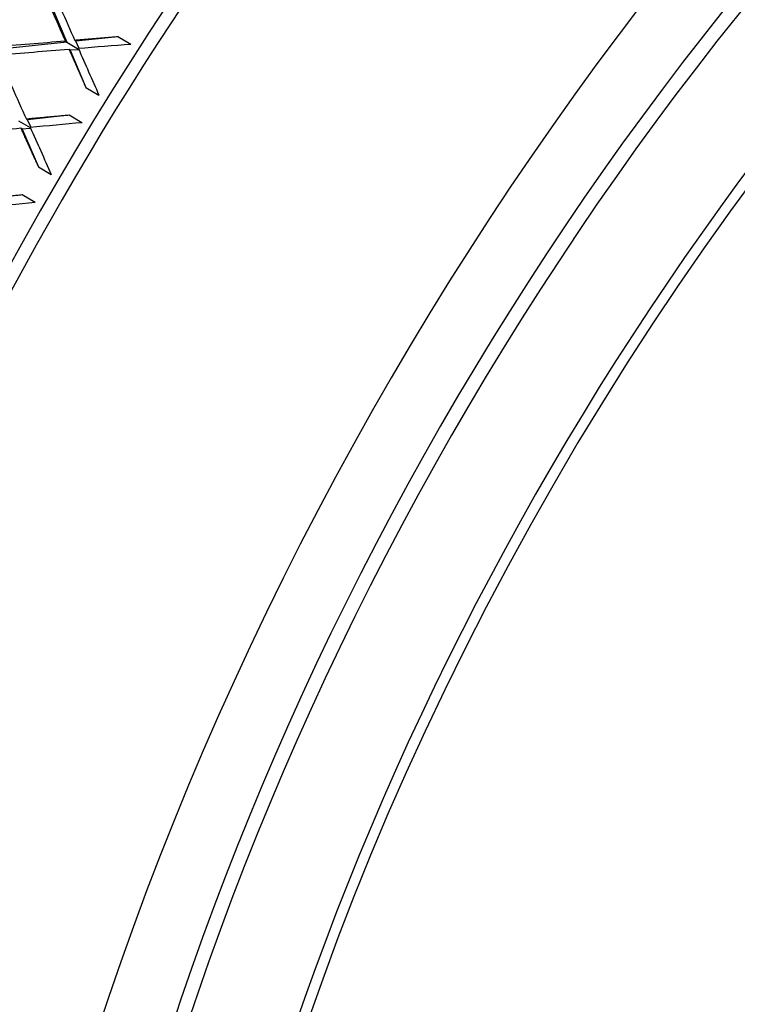
# Model space of a CAD drawing. Units: millimetres. Extents: x 0 to 744, y 0 to 1164.
# Drawn here: x 608 to 616, y 259 to 269 of the extents above; entities that cross this region are included whole.
import ezdxf
from ezdxf import colors
from ezdxf.entities.mleader import LeaderData, LeaderLine
from ezdxf.math import Vec2, Vec3

# ---------------------------------------------------------------- set-up
doc = ezdxf.new("R2010")
doc.units = ezdxf.units.MM
doc.layers.add('DV6_Défaut', color=7, linetype='Continuous')
doc.layers.add('Défaut', color=7, linetype='Continuous')

# ---------------------------------------------------------------- blocks, each defined once
blk = doc.blocks.new('_DOT')
at = {"color": 0}
blk.add_line((0, 0), (-1, 0), dxfattribs=at)
at = {"color": 0, "const_width": 0.333}
blk.add_lwpolyline([(-0.1665, 0, 1), (0.1665, 0, 1)], format="xyb", close=True, dxfattribs=at)
blk = doc.blocks.new('SE5')
at = {"layer": 'DV6_Défaut', "color": 7, "linetype": 'Continuous'}
for p, q in [((608.307, 269.735), (608.592, 269.063)), ((609.151, 269.122), (608.691, 269.074)), ((609.292, 269.04), (609.151, 269.122)), ((608.592, 269.063), (607.834, 268.984)), ((608.577, 269.075), (608.592, 269.063)), ((608.592, 269.063), (608.721, 268.989)), ((608.691, 269.074), (608.679, 269.083)), ((608.727, 268.994), (608.691, 269.074)), ((608.629, 268.975), (608.617, 268.985)), ((608.724, 268.981), (608.629, 268.975)), ((608.629, 268.975), (608.801, 268.568)), ((608.801, 268.568), (608.943, 268.486)), ((608.617, 268.266), (608.164, 268.216)), ((608.758, 268.184), (608.617, 268.266)), ((608.066, 268.205), (608.193, 268.131)), ((608.164, 268.216), (608.151, 268.224)), ((608.202, 268.134), (608.164, 268.216)), ((608.104, 268.115), (608.091, 268.124)), ((608.197, 268.122), (608.104, 268.115)), ((608.104, 268.115), (608.282, 267.703)), ((608.282, 267.703), (608.423, 267.621)), ((608.104, 267.396), (607.658, 267.343)), ((608.246, 267.314), (608.104, 267.396))]:
    blk.add_line(p, q, dxfattribs=at)
for centre, major_axis, ratio, start_param, end_param in [((607.647, 267.865), (-11.125, -19.269), 0.57735, 3.141593, 6.283185), ((611.182, 265.824), (-11.25, -19.486), 0.57735, 3.141593, 6.283185), ((619.667, 260.925), (-11.125, -19.269), 0.57735, 3.141593, 6.283185), ((619.667, 260.925), (-11.25, -19.486), 0.57735, 2.992383, 6.283185), ((623.203, 258.883), (-11.125, -19.269), 0.57735, 2.687995, 6.283185), ((623.203, 258.883), (10.494, 18.176), 0.57735, 0, 3.393119), ((623.344, 258.802), (-10.5, -18.187), 0.57735, 2.831748, 6.283185), ((623.91, 258.475), (-10, -17.321), 0.57735, 3.141593, 6.283185), ((623.91, 258.475), (10.1, 17.494), 0.57735, 0, 3.262415), ((615.346, 263.419), (-16.391, 35.19), 0.098654, 1.343777, 1.363635), ((615.488, 263.338), (-16.391, 35.19), 0.098654, 1.341195, 1.361045), ((615.346, 263.419), (-39.866, -2.285), 0.153102, -1.408965, -1.389107), ((615.488, 263.338), (-39.866, -2.285), 0.153102, -1.423535, -1.408965), ((615.488, 263.338), (-16.391, 35.19), 0.098654, 1.363635, 1.378204), ((615.488, 263.338), (-39.866, -2.285), 0.153102, -1.406375, -1.386525), ((615.488, 263.338), (-16.909, 35.371), 0.117294, 1.356575, 1.376425), ((615.488, 263.338), (-39.485, -2.671), 0.135437, -1.408696, -1.394126), ((615.488, 263.338), (-16.909, 35.371), 0.117294, 1.379015, 1.393585), ((615.488, 263.338), (-39.485, -2.671), 0.135437, -1.391537, -1.371686), ((615.488, 263.338), (-39.087, -3.042), 0.117295, -1.393585, -1.379015)]:
    blk.add_ellipse(centre, major_axis=major_axis, ratio=ratio, start_param=start_param, end_param=end_param, dxfattribs=at)
for points in [[(609.151, 269.122), (608.915, 269.103), (608.679, 269.083)], [(608.617, 268.985), (608.709, 268.777), (608.801, 268.568)], [(608.617, 268.266), (608.384, 268.245), (608.151, 268.224)], [(608.091, 268.124), (608.186, 267.913), (608.282, 267.703)], [(608.104, 267.396), (607.874, 267.373), (607.645, 267.35)]]:
    blk.add_open_spline(points, degree=2, dxfattribs=at)

msp = doc.modelspace()

# ---------------------------------------------------------------- block references
at = {"layer": 'Défaut'}
msp.add_blockref('SE5', (0, 0), dxfattribs=at)

# ---------------------------------------------------------------- leaders
at = {"layer": 'Défaut', "color": 7, "linetype": 'Continuous'}
ml = msp.add_multileader_mtext('Standard', dxfattribs=at)
ml.set_content('{\\pxsm0.9;\\fSolid Edge ISO|b1||i0||c0|p34;\\W1.;10/03/2016\\P}', color=256)
ml.set_leader_properties()
ml.set_arrow_properties(name='DOT')
ml.build(insert=Vec2(0, 0))
ml.multileader.update_dxf_attribs({"leader_type": 0, "dogleg_length": 0, "arrow_head_size": 12})
ctx = ml.context
ctx.base_point, ctx.char_height, ctx.arrow_head_size, ctx.landing_gap_size = Vec3(656.602, 1156.973), 12, 12, 4.2
notes = []
notes.append((ctx, [(0, (0, 0, 0), (0, 0), (1, 0), 1, [])]))
ctx.mtext.insert = Vec3(658.602, 1163.093)
for ctx, leaders in notes:
    for number, flags, end, landing, length, lines in leaders:
        leader = LeaderData()
        leader.index, (leader.has_last_leader_line, leader.has_dogleg_vector, leader.attachment_direction) = number, flags
        leader.last_leader_point, leader.dogleg_vector, leader.dogleg_length = Vec3(end), Vec3(landing), length
        for number, points, colour, breaks in lines:
            line = LeaderLine()
            line.index, line.vertices, line.color, line.breaks = number, Vec3.list(points), colors.encode_raw_color(colour), breaks
            leader.lines.append(line)
        ctx.leaders.append(leader)

doc.saveas('drawing.dxf')
